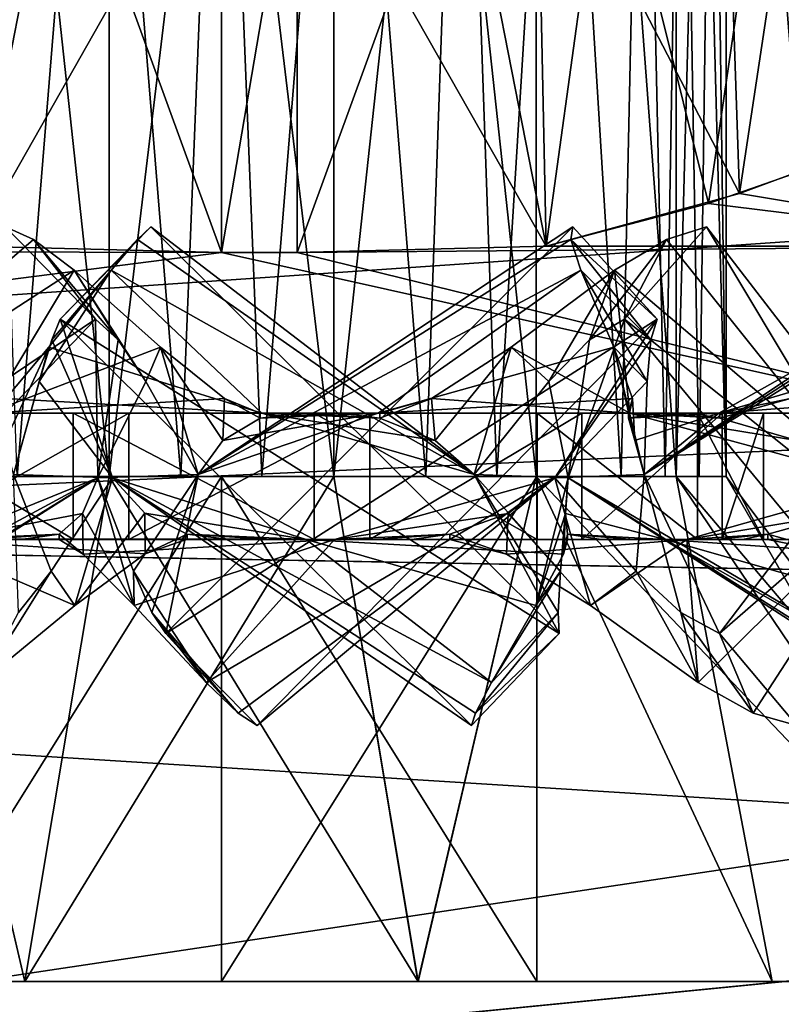
# Model space of a CAD drawing. Extents: x -62 to 87, y -108 to 382.
# Drawn here: x 70 to 73, y 16 to 20 of the extents above; entities that cross this region are included whole.
import ezdxf

# ---------------------------------------------------------------- set-up
doc = ezdxf.new("R2010")
doc.units = 0
doc.header["$MEASUREMENT"] = 0

msp = doc.modelspace()

# ---------------------------------------------------------------- linework, layer by layer
for points in [[(69.70768, 18.498211, 1.676969), (70.638657, 18.498257, 1.994462), (69.989609, 26.499102, 1.829248)], [(69.989685, 18.498409, -1.828398), (69.708153, 26.499262, -1.67609), (70.639175, 26.499338, -1.993679)], [(70.638657, 18.498257, 1.994462), (70.959305, 26.499155, 1.99382), (69.989609, 26.499102, 1.829248)], [(70.959404, 18.498478, -1.993069), (69.989685, 18.498409, -1.828398), (70.639175, 26.499338, -1.993679)], [(70.638657, 18.498257, 1.994462), (71.608376, 18.498325, 1.829792), (70.959305, 26.499155, 1.99382)], [(70.959404, 18.498478, -1.993069), (70.639175, 26.499338, -1.993679), (71.608871, 26.499392, -1.829107)], [(71.608376, 18.498325, 1.829792), (71.890327, 26.499231, 1.676232), (70.959305, 26.499155, 1.99382)], [(71.890381, 18.498524, -1.675575), (70.959404, 18.498478, -1.993069), (71.608871, 26.499392, -1.829107)], [(71.608376, 18.498325, 1.829792), (72.382408, 18.498405, 1.222574), (71.890327, 26.499231, 1.676232)], [(71.890381, 18.498524, -1.675575), (71.608871, 26.499392, -1.829107), (72.382813, 26.499411, -1.221968)], [(72.382408, 18.498405, 1.222574), (72.557457, 26.499311, 0.953404), (71.890327, 26.499231, 1.676232)], [(72.557396, 18.498528, -0.952816), (71.890381, 18.498524, -1.675575), (72.382813, 26.499411, -1.221968)], [(72.382408, 18.498405, 1.222574), (72.692085, 18.498455, 0.646184), (72.557457, 26.499311, 0.953404)], [(72.557396, 18.498528, -0.952816), (72.382813, 26.499411, -1.221968), (72.692398, 26.499401, -0.645609)], [(72.799248, 18.498495, 0.000595), (72.557396, 18.498528, -0.952816), (72.692398, 26.499401, -0.645609)], [(72.692085, 18.498455, 0.646184), (72.799461, 26.499374, -0.000031), (72.557457, 26.499311, 0.953404)], [(72.692085, 18.498455, 0.646184), (72.799248, 18.498495, 0.000595), (72.799461, 26.499374, -0.000031)], [(72.799248, 18.498495, 0.000595), (72.692398, 26.499401, -0.645609), (72.799461, 26.499374, -0.000031)], [(69.551765, 18.498207, 1.564662), (70.354019, 25.899054, 1.950292), (69.551964, 25.899021, 1.564083)], [(69.551765, 18.498207, 1.564662), (70.353828, 18.49824, 1.950871), (70.354019, 25.899054, 1.950292)], [(70.354134, 18.498438, -1.949433), (69.55201, 18.498367, -1.563142), (69.552208, 25.899179, -1.563721)], [(70.354134, 18.498438, -1.949433), (69.552208, 25.899179, -1.563721), (70.354324, 25.899252, -1.950012)], [(70.353828, 18.49824, 1.950871), (71.244118, 25.899109, 1.950247), (70.354019, 25.899054, 1.950292)], [(70.353828, 18.49824, 1.950871), (71.243927, 18.498297, 1.950826), (71.244118, 25.899109, 1.950247)], [(71.244232, 18.498495, -1.949478), (70.354134, 18.498438, -1.949433), (70.354324, 25.899252, -1.950012)], [(71.244232, 18.498495, -1.949478), (70.354324, 25.899252, -1.950012), (71.244423, 25.899309, -1.950057)], [(71.243927, 18.498297, 1.950826), (72.046242, 25.899181, 1.563956), (71.244118, 25.899109, 1.950247)], [(71.243927, 18.498297, 1.950826), (72.046043, 18.498367, 1.564535), (72.046242, 25.899181, 1.563956)], [(72.046288, 18.498528, -1.563269), (71.244232, 18.498495, -1.949478), (71.244423, 25.899309, -1.950057)], [(72.046288, 18.498528, -1.563269), (71.244423, 25.899309, -1.950057), (72.046486, 25.89934, -1.563848)], [(72.046043, 18.498367, 1.564535), (72.601059, 18.49844, 0.868517), (72.046242, 25.899181, 1.563956)], [(72.601059, 18.49844, 0.868517), (72.601257, 25.899252, 0.867938), (72.046242, 25.899181, 1.563956)], [(72.601196, 18.498528, -0.867307), (72.046288, 18.498528, -1.563269), (72.046486, 25.89934, -1.563848)], [(72.601196, 18.498528, -0.867307), (72.046486, 25.89934, -1.563848), (72.601387, 25.89934, -0.867886)], [(72.601059, 18.49844, 0.868517), (72.799248, 18.498495, 0.000595), (72.799446, 25.899309, 0.000016)], [(72.601059, 18.49844, 0.868517), (72.799446, 25.899309, 0.000016), (72.601257, 25.899252, 0.867938)], [(72.799248, 18.498495, 0.000595), (72.601196, 18.498528, -0.867307), (72.601387, 25.89934, -0.867886)], [(72.799248, 18.498495, 0.000595), (72.601387, 25.89934, -0.867886), (72.799446, 25.899309, 0.000016)], [(72.330528, 21.181108, 1.701436), (72.96981, 21.2279, 0.954433), (72.729248, 19.579233, 1.325025)], [(72.729248, 19.579233, 1.325025), (72.96981, 21.2279, 0.954433), (73.092636, 19.706829, 0.660924)], [(73.096596, 21.239408, -0.647968), (72.797104, 21.213316, -1.236367), (72.851433, 19.619944, -1.157675)], [(73.183029, 19.742533, -0.259576), (73.096596, 21.239408, -0.647968), (72.851433, 19.619944, -1.157675)], [(72.96981, 21.2279, 0.954433), (73.199295, 21.249302, 0.000031), (73.092636, 19.706829, 0.660924)], [(70.154846, 21.155169, -1.998553), (69.568062, 21.181181, -1.70125), (69.81369, 19.411011, -1.854261)], [(71.743736, 21.155119, 1.998639), (72.330528, 21.181108, 1.701436), (72.085068, 19.410948, 1.854328)], [(72.797104, 21.213316, -1.236367), (72.048615, 21.166632, -1.873163), (72.851433, 19.619944, -1.157675)], [(72.085068, 19.410948, 1.854328), (72.330528, 21.181108, 1.701436), (72.729248, 19.579233, 1.325025)], [(70.79937, 19.385994, -2.099966), (70.154846, 21.155169, -1.998553), (69.81369, 19.411011, -1.854261)], [(69.838776, 21.167158, 1.867548), (70.799355, 21.145338, 2.100043), (69.813705, 19.410992, 1.854339)], [(69.813705, 19.410992, 1.854339), (70.799355, 21.145338, 2.100043), (70.799393, 19.385971, 2.100034)], [(70.799339, 21.145361, -2.099957), (70.154846, 21.155169, -1.998553), (70.79937, 19.385994, -2.099966)], [(70.79937, 19.385994, -2.099966), (71.099335, 21.145355, -2.099958), (70.799339, 21.145361, -2.099957)], [(71.09935, 21.145332, 2.100042), (70.799393, 19.385971, 2.100034), (70.799355, 21.145338, 2.100043)], [(71.099365, 19.385988, -2.099967), (71.099335, 21.145355, -2.099958), (70.79937, 19.385994, -2.099966)], [(71.099388, 19.385965, 2.100033), (70.799393, 19.385971, 2.100034), (71.09935, 21.145332, 2.100042)], [(72.048615, 21.166632, -1.873163), (71.099335, 21.145355, -2.099958), (72.085045, 19.410967, -1.854272)], [(72.085045, 19.410967, -1.854272), (71.099335, 21.145355, -2.099958), (71.099365, 19.385988, -2.099967)], [(71.09935, 21.145332, 2.100042), (71.743736, 21.155119, 1.998639), (71.099388, 19.385965, 2.100033)], [(71.099388, 19.385965, 2.100033), (71.743736, 21.155119, 1.998639), (72.085068, 19.410948, 1.854328)], [(72.851433, 19.619944, -1.157675), (72.048615, 21.166632, -1.873163), (72.085045, 19.410967, -1.854272)], [(86.999016, 20.388281, -5.986844), (58.09959, 18.4027, -10.624906), (58.099575, 20.525534, -5.499795)], [(86.999077, 20.38822, 5.986757), (58.099632, 20.525476, 5.500005), (58.099697, 18.40259, 10.625094)], [(86.999016, 20.388281, -5.986844), (86.999039, 17.875759, -11.488656), (58.09959, 18.4027, -10.624906)], [(86.999161, 17.875641, 11.488544), (86.999077, 20.38822, 5.986757), (58.099697, 18.40259, 10.625094)], [(73.183029, 19.742533, -0.259576), (72.851433, 19.619944, -1.157675), (74.099304, 19.410929, -1.854282)], [(72.729248, 19.579233, 1.325025), (73.092636, 19.706829, 0.660924), (74.099327, 19.41091, 1.854318)], [(72.085045, 19.410967, -1.854272), (74.099304, 19.410929, -1.854282), (72.851433, 19.619944, -1.157675)], [(74.099327, 19.41091, 1.854318), (72.085068, 19.410948, 1.854328), (72.729248, 19.579233, 1.325025)], [(69.943459, 19.487356, 3.907309), (68.4543, 17.876717, 3.240332), (70.300484, 19.122065, 3.96871)], [(68.969528, 18.506199, 2.676758), (69.943459, 19.487356, 3.907309), (70.054474, 19.437458, 3.720313)], [(69.943459, 19.487356, 3.907309), (70.300484, 19.122065, 3.96871), (70.054474, 19.437458, 3.720313)], [(70.519882, 19.487396, -3.990122), (70.159897, 19.122108, -3.948429), (70.465996, 19.437498, -3.779399)], [(70.519882, 19.487396, -3.990122), (72.136719, 17.876726, -3.769784), (70.159897, 19.122108, -3.948429)], [(71.801033, 18.506208, -3.083783), (70.519882, 19.487396, -3.990122), (70.465996, 19.437498, -3.779399)], [(72.136719, 17.876726, -3.769784), (70.519882, 19.487396, -3.990122), (71.801033, 18.506208, -3.083783)], [(70.578316, 17.876696, 3.993824), (72.191719, 19.487341, 3.749818), (70.707085, 18.506182, 3.241222)], [(72.191719, 19.487341, 3.749818), (70.578316, 17.876696, 3.993824), (72.525352, 19.122047, 3.608472)], [(70.707085, 18.506182, 3.241222), (72.191719, 19.487341, 3.749818), (72.184074, 19.437443, 3.532423)], [(72.191719, 19.487341, 3.749818), (72.525352, 19.122047, 3.608472), (72.184074, 19.437443, 3.532423)], [(72.721443, 19.487377, -3.507781), (72.396118, 19.122091, -3.667386), (72.562218, 19.437479, -3.359702)], [(72.721443, 19.487377, -3.507781), (73.962517, 17.876705, -2.448326), (72.396118, 19.122091, -3.667386)], [(72.474037, 18.50617, 2.776531), (73.997955, 19.487333, 2.401752), (73.873993, 19.437437, 2.223129)], [(72.772636, 17.87668, 3.479382), (73.997955, 19.487333, 2.401752), (72.474037, 18.50617, 2.776531)], [(73.309319, 18.506191, -2.05272), (72.721443, 19.487377, -3.507781), (72.562218, 19.437479, -3.359702)], [(73.962517, 17.876705, -2.448326), (72.721443, 19.487377, -3.507781), (73.309319, 18.506191, -2.05272)], [(73.997955, 19.487333, 2.401752), (72.772636, 17.87668, 3.479382), (74.202202, 19.122044, 2.102496)], [(68.969528, 18.506199, 2.676758), (70.054474, 19.437458, 3.720313), (70.215858, 19.316061, 3.540977)], [(70.054474, 19.437458, 3.720313), (70.300484, 19.122065, 3.96871), (70.390099, 19.039566, 3.78234)], [(70.054474, 19.437458, 3.720313), (70.390099, 19.039566, 3.78234), (70.215858, 19.316061, 3.540977)], [(70.465996, 19.437498, -3.779399), (70.159897, 19.122108, -3.948429), (70.126587, 19.03961, -3.744397)], [(70.465996, 19.437498, -3.779399), (70.126587, 19.03961, -3.744397), (70.361702, 19.316101, -3.561816)], [(71.801033, 18.506208, -3.083783), (70.465996, 19.437498, -3.779399), (70.361702, 19.316101, -3.561816)], [(70.707085, 18.506182, 3.241222), (72.184074, 19.437443, 3.532423), (72.222809, 19.316048, 3.294359)], [(72.184074, 19.437443, 3.532423), (72.525352, 19.122047, 3.608472), (72.499924, 19.039553, 3.403229)], [(72.184074, 19.437443, 3.532423), (72.499924, 19.039553, 3.403229), (72.222809, 19.316048, 3.294359)], [(72.562218, 19.437479, -3.359702), (72.396118, 19.122091, -3.667386), (72.257713, 19.039593, -3.513795)], [(72.562218, 19.437479, -3.359702), (72.257713, 19.039593, -3.513795), (72.356812, 19.316082, -3.233023)], [(73.309319, 18.506191, -2.05272), (72.562218, 19.437479, -3.359702), (72.356812, 19.316082, -3.233023)], [(72.474037, 18.50617, 2.776531), (73.873993, 19.437437, 2.223129), (73.777824, 19.316042, 2.001785)], [(60.099575, 18.017452, -7.457118), (70.79937, 19.385994, -2.099966), (60.099575, 19.411198, -1.854211)], [(60.099575, 19.411198, -1.854211), (70.79937, 19.385994, -2.099966), (69.81369, 19.411011, -1.854261)], [(74.099304, 18.650164, -5.691787), (70.79937, 19.385994, -2.099966), (60.099575, 18.017452, -7.457118)], [(69.813705, 19.410992, 1.854339), (70.799393, 19.385971, 2.100034), (60.099594, 19.411179, 1.854389)], [(70.799393, 19.385971, 2.100034), (60.099651, 18.017376, 7.457282), (60.099594, 19.411179, 1.854389)], [(70.799393, 19.385971, 2.100034), (74.099358, 18.650106, 5.691813), (60.099651, 18.017376, 7.457282)], [(74.099304, 18.650164, -5.691787), (71.099365, 19.385988, -2.099967), (70.79937, 19.385994, -2.099966)], [(71.099388, 19.385965, 2.100033), (74.099358, 18.650106, 5.691813), (70.799393, 19.385971, 2.100034)], [(71.099365, 19.385988, -2.099967), (74.099304, 19.410929, -1.854282), (72.085045, 19.410967, -1.854272)], [(74.099304, 18.650164, -5.691787), (74.099304, 19.410929, -1.854282), (71.099365, 19.385988, -2.099967)], [(72.085068, 19.410948, 1.854328), (74.099327, 19.41091, 1.854318), (71.099388, 19.385965, 2.100033)], [(74.099327, 19.41091, 1.854318), (74.099358, 18.650106, 5.691813), (71.099388, 19.385965, 2.100033)], [(68.969528, 18.506199, 2.676758), (70.215858, 19.316061, 3.540977), (69.87294, 18.749386, 2.589212)], [(69.87294, 18.749386, 2.589212), (70.215858, 19.316061, 3.540977), (70.55806, 19.011068, 3.250576)], [(70.361702, 19.316101, -3.561816), (70.126587, 19.03961, -3.744397), (70.07682, 18.875214, -3.524078)], [(70.361702, 19.316101, -3.561816), (70.07682, 18.875214, -3.524078), (70.115204, 19.011108, -3.186836)], [(70.958885, 18.749407, -2.745317), (70.361702, 19.316101, -3.561816), (70.115204, 19.011108, -3.186836)], [(70.215858, 19.316061, 3.540977), (70.390099, 19.039566, 3.78234), (70.49987, 18.875172, 3.584894)], [(70.215858, 19.316061, 3.540977), (70.49987, 18.875172, 3.584894), (70.55806, 19.011068, 3.250576)], [(71.801033, 18.506208, -3.083783), (70.361702, 19.316101, -3.561816), (70.958885, 18.749407, -2.745317)], [(70.707085, 18.506182, 3.241222), (72.222809, 19.316048, 3.294359), (71.419769, 18.749372, 2.679061)], [(71.419769, 18.749372, 2.679061), (72.222809, 19.316048, 3.294359), (72.353706, 19.011057, 2.864984)], [(72.356812, 19.316082, -3.233023), (72.096741, 18.875198, -3.35531), (71.946747, 19.011093, -3.050802)], [(72.417831, 18.749392, -2.223253), (72.356812, 19.316082, -3.233023), (71.946747, 19.011093, -3.050802)], [(72.356812, 19.316082, -3.233023), (72.257713, 19.039593, -3.513795), (72.096741, 18.875198, -3.35531)], [(72.222809, 19.316048, 3.294359), (72.499924, 19.039553, 3.403229), (72.48555, 18.875158, 3.177776)], [(72.222809, 19.316048, 3.294359), (72.48555, 18.875158, 3.177776), (72.353706, 19.011057, 2.864984)], [(73.309319, 18.506191, -2.05272), (72.356812, 19.316082, -3.233023), (72.417831, 18.749392, -2.223253)], [(72.474037, 18.50617, 2.776531), (73.777824, 19.316042, 2.001785), (72.769684, 18.749367, 1.918404)], [(72.769684, 18.749367, 1.918404), (73.777824, 19.316042, 2.001785), (73.655846, 19.011055, 1.569909)], [(70.300484, 19.122065, 3.96871), (68.4543, 17.876717, 3.240332), (68.757088, 17.511423, 3.439274)], [(70.300484, 19.122065, 3.96871), (68.757088, 17.511423, 3.439274), (70.308846, 18.492584, 3.205123)], [(70.159897, 19.122108, -3.948429), (70.367058, 18.49262, -3.213523), (70.126587, 19.03961, -3.744397)], [(70.159897, 19.122108, -3.948429), (71.790108, 17.51144, -3.875296), (70.367058, 18.49262, -3.213523)], [(70.159897, 19.122108, -3.948429), (72.136719, 17.876726, -3.769784), (71.790108, 17.51144, -3.875296)], [(70.300484, 19.122065, 3.96871), (70.308846, 18.492584, 3.205123), (70.390099, 19.039566, 3.78234)], [(72.525352, 19.122047, 3.608472), (70.578316, 17.876696, 3.993824), (70.940712, 17.511402, 3.997463)], [(72.525352, 19.122047, 3.608472), (70.940712, 17.511402, 3.997463), (72.119484, 18.492573, 2.961536)], [(72.525352, 19.122047, 3.608472), (72.119484, 18.492573, 2.961536), (72.499924, 19.039553, 3.403229)], [(72.396118, 19.122091, -3.667386), (73.727982, 17.511419, -2.724467), (72.173058, 18.492605, -2.937054)], [(72.396118, 19.122091, -3.667386), (72.173058, 18.492605, -2.937054), (72.257713, 19.039593, -3.513795)], [(72.396118, 19.122091, -3.667386), (73.962517, 17.876705, -2.448326), (73.727982, 17.511419, -2.724467)], [(74.202202, 19.122044, 2.102496), (72.772636, 17.87668, 3.479382), (73.079414, 17.511391, 3.286478)], [(70.126587, 19.03961, -3.744397), (70.367058, 18.49262, -3.213523), (70.07682, 18.875214, -3.524078)], [(70.390099, 19.039566, 3.78234), (70.308846, 18.492584, 3.205123), (70.49987, 18.875172, 3.584894)], [(72.257713, 19.039593, -3.513795), (72.173058, 18.492605, -2.937054), (72.096741, 18.875198, -3.35531)], [(72.499924, 19.039553, 3.403229), (72.119484, 18.492573, 2.961536), (72.48555, 18.875158, 3.177776)], [(69.87294, 18.749386, 2.589212), (70.55806, 19.011068, 3.250576), (70.811646, 18.807474, 2.992782)], [(70.115204, 19.011108, -3.186836), (69.974815, 18.506224, -3.135782), (69.943451, 18.641319, -2.896605)], [(70.115204, 19.011108, -3.186836), (69.943451, 18.641319, -2.896605), (69.94455, 18.807514, -2.868023)], [(70.958885, 18.749407, -2.745317), (70.115204, 19.011108, -3.186836), (69.94455, 18.807514, -2.868023)], [(70.115204, 19.011108, -3.186836), (70.07682, 18.875214, -3.524078), (69.974815, 18.506224, -3.135782)], [(70.55806, 19.011068, 3.250576), (70.49987, 18.875172, 3.584894), (70.707085, 18.506182, 3.241222)], [(70.55806, 19.011068, 3.250576), (70.707085, 18.506182, 3.241222), (70.804604, 18.641277, 3.02059)], [(70.55806, 19.011068, 3.250576), (70.804604, 18.641277, 3.02059), (70.811646, 18.807474, 2.992782)], [(71.419769, 18.749372, 2.679061), (72.353706, 19.011057, 2.864984), (72.427696, 18.807465, 2.511106)], [(71.946747, 19.011093, -3.050802), (71.645409, 18.641306, -2.899544), (71.630775, 18.807501, -2.87494)], [(72.417831, 18.749392, -2.223253), (71.946747, 19.011093, -3.050802), (71.630775, 18.807501, -2.87494)], [(71.946747, 19.011093, -3.050802), (71.801033, 18.506208, -3.083783), (71.645409, 18.641306, -2.899544)], [(71.946747, 19.011093, -3.050802), (72.096741, 18.875198, -3.35531), (71.801033, 18.506208, -3.083783)], [(72.353706, 19.011057, 2.864984), (72.48555, 18.875158, 3.177776), (72.474037, 18.50617, 2.776531)], [(72.353706, 19.011057, 2.864984), (72.474037, 18.50617, 2.776531), (72.436745, 18.641268, 2.538267)], [(72.353706, 19.011057, 2.864984), (72.436745, 18.641268, 2.538267), (72.427696, 18.807465, 2.511106)], [(72.769684, 18.749367, 1.918404), (73.655846, 19.011055, 1.569909), (73.526711, 18.807463, 1.23214)], [(70.07682, 18.875214, -3.524078), (70.367058, 18.49262, -3.213523), (69.974815, 18.506224, -3.135782)], [(70.49987, 18.875172, 3.584894), (70.308846, 18.492584, 3.205123), (70.707085, 18.506182, 3.241222)], [(72.096741, 18.875198, -3.35531), (72.173058, 18.492605, -2.937054), (71.801033, 18.506208, -3.083783)], [(72.48555, 18.875158, 3.177776), (72.119484, 18.492573, 2.961536), (72.474037, 18.50617, 2.776531)], [(69.87294, 18.749386, 2.589212), (70.811646, 18.807474, 2.992782), (70.952446, 18.749376, 2.745737)], [(70.958885, 18.749407, -2.745317), (69.94455, 18.807514, -2.868023), (69.879021, 18.749414, -2.591297)], [(70.811646, 18.807474, 2.992782), (70.804604, 18.641277, 3.02059), (70.952446, 18.729277, 2.745737)], [(70.811646, 18.807474, 2.992782), (70.952446, 18.729277, 2.745737), (70.952446, 18.749376, 2.745737)], [(71.419769, 18.749372, 2.679061), (72.427696, 18.807465, 2.511106), (72.412544, 18.749367, 2.227115)], [(71.630775, 18.807501, -2.87494), (71.426086, 18.729303, -2.677602), (71.426079, 18.749403, -2.677602)], [(72.417831, 18.749392, -2.223253), (71.630775, 18.807501, -2.87494), (71.426079, 18.749403, -2.677602)], [(71.630775, 18.807501, -2.87494), (71.645409, 18.641306, -2.899544), (71.426086, 18.729303, -2.677602)], [(72.427696, 18.807465, 2.511106), (72.436745, 18.641268, 2.538267), (72.412544, 18.729267, 2.227115)], [(72.427696, 18.807465, 2.511106), (72.412544, 18.729267, 2.227115), (72.412544, 18.749367, 2.227115)], [(72.769684, 18.749367, 1.918404), (73.526711, 18.807463, 1.23214), (73.36055, 18.749367, 1.001465)], [(73.053162, 18.807484, -1.969029), (73.078728, 18.641289, -1.981892), (72.7742, 18.729288, -1.913678)], [(73.053162, 18.807484, -1.969029), (72.7742, 18.729288, -1.913678), (72.7742, 18.749388, -1.913677)], [(73.362915, 18.749378, -0.995291), (73.053162, 18.807484, -1.969029), (72.7742, 18.749388, -1.913677)], [(69.37236, 18.749413, -1.607997), (70.211403, 18.749409, -2.067966), (69.552406, 18.749414, -2.166834)], [(70.211418, 18.249422, -2.067969), (69.37236, 18.749413, -1.607997), (69.372375, 18.249426, -1.608)], [(70.211403, 18.749409, -2.067966), (69.37236, 18.749413, -1.607997), (70.211418, 18.249422, -2.067969)], [(69.978401, 18.749386, 2.361453), (70.431931, 18.749384, 2.118361), (69.54921, 18.749392, 1.749094)], [(69.54921, 18.749392, 1.749094), (70.431931, 18.749384, 2.118361), (69.549225, 18.249407, 1.749091)], [(69.549225, 18.249407, 1.749091), (70.431931, 18.749384, 2.118361), (70.431946, 18.249397, 2.118359)], [(69.552406, 18.749414, -2.166834), (70.211403, 18.749409, -2.067966), (69.732117, 18.749414, -2.53439)], [(70.211403, 18.749409, -2.067966), (69.879021, 18.749414, -2.591297), (69.732117, 18.749414, -2.53439)], [(69.87294, 18.749386, 2.589212), (70.952446, 18.749376, 2.745737), (69.978401, 18.749386, 2.361453)], [(70.958885, 18.749407, -2.745317), (69.879021, 18.749414, -2.591297), (70.921295, 18.749405, -2.497099)], [(70.211403, 18.749409, -2.067966), (70.921295, 18.749405, -2.497099), (69.879021, 18.749414, -2.591297)], [(69.978401, 18.749386, 2.361453), (70.952446, 18.749376, 2.745737), (70.431931, 18.749384, 2.118361)], [(70.211403, 18.749409, -2.067966), (71.166855, 18.749401, -2.118299), (70.921295, 18.749405, -2.497099)], [(71.16687, 18.249414, -2.118302), (70.211403, 18.749409, -2.067966), (70.211418, 18.249422, -2.067969)], [(71.166855, 18.749401, -2.118299), (70.211403, 18.749409, -2.067966), (71.16687, 18.249414, -2.118302)], [(70.952446, 18.749376, 2.745737), (71.387383, 18.749376, 2.068028), (70.431931, 18.749384, 2.118361)], [(70.431931, 18.749384, 2.118361), (71.387383, 18.749376, 2.068028), (70.431946, 18.249397, 2.118359)], [(70.431946, 18.249397, 2.118359), (71.387383, 18.749376, 2.068028), (71.387398, 18.24939, 2.068026)], [(70.707085, 18.506182, 3.241222), (71.419769, 18.749372, 2.679061), (70.804604, 18.641277, 3.02059)], [(70.804604, 18.641277, 3.02059), (71.419769, 18.749372, 2.679061), (70.952446, 18.729277, 2.745737)], [(70.921295, 18.749405, -2.497099), (71.115814, 18.749405, -2.731653), (70.958885, 18.749407, -2.745317)], [(70.921295, 18.749405, -2.497099), (71.271721, 18.749403, -2.709024), (71.115814, 18.749405, -2.731653)], [(71.166855, 18.749401, -2.118299), (71.271721, 18.749403, -2.709024), (70.921295, 18.749405, -2.497099)], [(71.10936, 18.749374, 2.732464), (70.952446, 18.749376, 2.745737), (70.952446, 18.729277, 2.745737)], [(70.952446, 18.749376, 2.745737), (71.385941, 18.749374, 2.4304), (71.387383, 18.749376, 2.068028)], [(70.952446, 18.749376, 2.745737), (71.10936, 18.749374, 2.732464), (71.385941, 18.749374, 2.4304)], [(71.265297, 18.749374, 2.71023), (71.10936, 18.749374, 2.732464), (70.952446, 18.729277, 2.745737)], [(71.419769, 18.749372, 2.679061), (71.265297, 18.749374, 2.71023), (70.952446, 18.729277, 2.745737)], [(71.645409, 18.641306, -2.899544), (70.958885, 18.749407, -2.745317), (71.426086, 18.729303, -2.677602)], [(71.801033, 18.506208, -3.083783), (70.958885, 18.749407, -2.745317), (71.645409, 18.641306, -2.899544)], [(70.958885, 18.749407, -2.745317), (71.115814, 18.749405, -2.731653), (71.426086, 18.729303, -2.677602)], [(71.10936, 18.749374, 2.732464), (71.265297, 18.749374, 2.71023), (71.385941, 18.749374, 2.4304)], [(71.115814, 18.749405, -2.731653), (71.271721, 18.749403, -2.709024), (71.426086, 18.729303, -2.677602)], [(71.166855, 18.749401, -2.118299), (72.253067, 18.749392, -2.033926), (71.426079, 18.749403, -2.677602)], [(71.166855, 18.749401, -2.118299), (71.426079, 18.749403, -2.677602), (71.271721, 18.749403, -2.709024)], [(71.166855, 18.749401, -2.118299), (72.049576, 18.749392, -1.749032), (72.253067, 18.749392, -2.033926)], [(72.049591, 18.249407, -1.749034), (71.166855, 18.749401, -2.118299), (71.16687, 18.249414, -2.118302)], [(72.049576, 18.749392, -1.749032), (71.166855, 18.749401, -2.118299), (72.049591, 18.249407, -1.749034)], [(71.265297, 18.749374, 2.71023), (71.419769, 18.749372, 2.679061), (71.385941, 18.749374, 2.4304)], [(71.271721, 18.749403, -2.709024), (71.426079, 18.749403, -2.677602), (71.426086, 18.729303, -2.677602)], [(71.385941, 18.749374, 2.4304), (72.412544, 18.749367, 2.227115), (71.387383, 18.749376, 2.068028)], [(71.419769, 18.749372, 2.679061), (72.412544, 18.749367, 2.227115), (71.385941, 18.749374, 2.4304)], [(71.387383, 18.749376, 2.068028), (72.412544, 18.749367, 2.227115), (72.226425, 18.749372, 1.608059)], [(71.387383, 18.749376, 2.068028), (72.226425, 18.749372, 1.608059), (71.387398, 18.24939, 2.068026)], [(71.387398, 18.24939, 2.068026), (72.226425, 18.749372, 1.608059), (72.22644, 18.249386, 1.608056)], [(72.417831, 18.749392, -2.223253), (71.426079, 18.749403, -2.677602), (72.253067, 18.749392, -2.033926)], [(72.049576, 18.749392, -1.749032), (72.7742, 18.749388, -1.913677), (72.253067, 18.749392, -2.033926)], [(72.684685, 18.749384, -1.033464), (72.7742, 18.749388, -1.913677), (72.049576, 18.749392, -1.749032)], [(72.6847, 18.249397, -1.033466), (72.049576, 18.749392, -1.749032), (72.049591, 18.249407, -1.749034)], [(72.684685, 18.749384, -1.033464), (72.049576, 18.749392, -1.749032), (72.6847, 18.249397, -1.033466)], [(72.226425, 18.749372, 1.608059), (72.606056, 18.749369, 1.728152), (72.782829, 18.749372, 0.829723)], [(72.53746, 18.749367, 2.131112), (72.606056, 18.749369, 1.728152), (72.226425, 18.749372, 1.608059)], [(72.412544, 18.749367, 2.227115), (72.53746, 18.749367, 2.131112), (72.226425, 18.749372, 1.608059)], [(72.226425, 18.749372, 1.608059), (72.782829, 18.749372, 0.829723), (72.22644, 18.249386, 1.608056)], [(72.22644, 18.249386, 1.608056), (72.782829, 18.749372, 0.829723), (72.782845, 18.249386, 0.82972)], [(72.253067, 18.749392, -2.033926), (72.7742, 18.749388, -1.913677), (72.661362, 18.74939, -2.023592)], [(72.253067, 18.749392, -2.033926), (72.661362, 18.74939, -2.023592), (72.542473, 18.749392, -2.126878)], [(72.253067, 18.749392, -2.033926), (72.542473, 18.749392, -2.126878), (72.417831, 18.749392, -2.223253)], [(72.436745, 18.641268, 2.538267), (72.769684, 18.749367, 1.918404), (72.412544, 18.729267, 2.227115)], [(72.53746, 18.749367, 2.131112), (72.412544, 18.749367, 2.227115), (72.412544, 18.729267, 2.227115)], [(72.656601, 18.749367, 2.028103), (72.53746, 18.749367, 2.131112), (72.412544, 18.729267, 2.227115)], [(72.769684, 18.749367, 1.918404), (72.656601, 18.749367, 2.028103), (72.412544, 18.729267, 2.227115)], [(73.078728, 18.641289, -1.981892), (72.417831, 18.749392, -2.223253), (72.7742, 18.729288, -1.913678)], [(73.309319, 18.506191, -2.05272), (72.417831, 18.749392, -2.223253), (73.078728, 18.641289, -1.981892)], [(72.417831, 18.749392, -2.223253), (72.542473, 18.749392, -2.126878), (72.7742, 18.729288, -1.913678)], [(72.474037, 18.50617, 2.776531), (72.769684, 18.749367, 1.918404), (72.436745, 18.641268, 2.538267)], [(72.53746, 18.749367, 2.131112), (72.656601, 18.749367, 2.028103), (72.606056, 18.749369, 1.728152)], [(72.542473, 18.749392, -2.126878), (72.661362, 18.74939, -2.023592), (72.7742, 18.729288, -1.913678)], [(72.606056, 18.749369, 1.728152), (73.36055, 18.749367, 1.001465), (72.782829, 18.749372, 0.829723)], [(72.769684, 18.749367, 1.918404), (73.36055, 18.749367, 1.001465), (72.606056, 18.749369, 1.728152)], [(72.656601, 18.749367, 2.028103), (72.769684, 18.749367, 1.918404), (72.606056, 18.749369, 1.728152)], [(72.661362, 18.74939, -2.023592), (72.7742, 18.749388, -1.913677), (72.7742, 18.729288, -1.913678)], [(72.684685, 18.749384, -1.033464), (73.121513, 18.74938, -0.926298), (72.7742, 18.749388, -1.913677)], [(72.946358, 18.749376, -0.11307), (73.121513, 18.74938, -0.926298), (72.684685, 18.749384, -1.033464)], [(72.946358, 18.749376, -0.11307), (72.684685, 18.749384, -1.033464), (72.946373, 18.24939, -0.113073)], [(72.946373, 18.24939, -0.113073), (72.684685, 18.749384, -1.033464), (72.6847, 18.249397, -1.033466)], [(73.362915, 18.749378, -0.995291), (72.7742, 18.749388, -1.913677), (73.121513, 18.74938, -0.926298)], [(72.782829, 18.749372, 0.829723), (73.253677, 18.749371, 0.476269), (72.946358, 18.749376, -0.11307)], [(72.782829, 18.749372, 0.829723), (72.946358, 18.749376, -0.11307), (72.782845, 18.249386, 0.82972)], [(72.782829, 18.749372, 0.829723), (73.41362, 18.749367, 0.853171), (73.253677, 18.749371, 0.476269)], [(72.782829, 18.749372, 0.829723), (73.36055, 18.749367, 1.001465), (73.41362, 18.749367, 0.853171)], [(72.782845, 18.249386, 0.82972), (72.946358, 18.749376, -0.11307), (72.946373, 18.24939, -0.113073)], [(72.946358, 18.749376, -0.11307), (73.495331, 18.749374, -0.542137), (73.121513, 18.74938, -0.926298)], [(73.253677, 18.749371, 0.476269), (73.495331, 18.749374, -0.542137), (72.946358, 18.749376, -0.11307)], [(74.099312, 17.138708, -9.300294), (74.099304, 18.650164, -5.691787), (60.099575, 18.017452, -7.457118)], [(74.099358, 18.650106, 5.691813), (74.099411, 17.138613, 9.300305), (60.099651, 18.017376, 7.457282)], [(68.616318, 16.497868, 2.737718), (70.019821, 16.497925, 3.413534), (69.551765, 18.498207, 1.564662)], [(70.020355, 16.498272, -3.411748), (68.616745, 16.498146, -2.735789), (69.55201, 18.498367, -1.563142)], [(70.308846, 18.492584, 3.205123), (68.757088, 17.511423, 3.439274), (68.803673, 17.561323, 3.226832)], [(70.308846, 18.492584, 3.205123), (68.803673, 17.561323, 3.226832), (68.808182, 17.68272, 2.985565)], [(70.308846, 18.492584, 3.205123), (68.808182, 17.68272, 2.985565), (69.708527, 18.249401, 2.524372)], [(69.215652, 18.498329, -1.22118), (70.959404, 18.498478, -1.993069), (71.890381, 18.498524, -1.675575)], [(69.70768, 18.498211, 1.676969), (69.215652, 18.498329, -1.22118), (71.890381, 18.498524, -1.675575)], [(69.215652, 18.498329, -1.22118), (69.989685, 18.498409, -1.828398), (70.959404, 18.498478, -1.993069)], [(70.798859, 16.498074, 1.44444), (69.548782, 16.498032, 0.72271), (70.798912, 18.498295, 1.444283)], [(70.798912, 18.498295, 1.444283), (69.548782, 16.498032, 0.72271), (69.548836, 18.498249, 0.722554)], [(69.548836, 18.498249, 0.722554), (69.54895, 18.498325, -0.721033), (70.799141, 18.49844, -1.44289)], [(69.548836, 18.498249, 0.722554), (70.799141, 18.49844, -1.44289), (70.798912, 18.498295, 1.444283)], [(70.799088, 16.498222, -1.442733), (70.799141, 18.49844, -1.44289), (69.548897, 16.498104, -0.720876)], [(69.548897, 16.498104, -0.720876), (70.799141, 18.49844, -1.44289), (69.54895, 18.498325, -0.721033)], [(70.019821, 16.497925, 3.413534), (70.353828, 18.49824, 1.950871), (69.551765, 18.498207, 1.564662)], [(70.020355, 16.498272, -3.411748), (69.55201, 18.498367, -1.563142), (70.354134, 18.498438, -1.949433)], [(69.70768, 18.498211, 1.676969), (71.890381, 18.498524, -1.675575), (72.382408, 18.498405, 1.222574)], [(69.70768, 18.498211, 1.676969), (72.382408, 18.498405, 1.222574), (70.638657, 18.498257, 1.994462)], [(70.308846, 18.492584, 3.205123), (69.708527, 18.249401, 2.524372), (70.248009, 18.35239, 2.958786)], [(70.124908, 18.123634, -3.533524), (69.974815, 18.506224, -3.135782), (70.367058, 18.49262, -3.213523)], [(69.995018, 17.959242, -3.718344), (69.974815, 18.506224, -3.135782), (70.124908, 18.123634, -3.533524)], [(70.019821, 16.497925, 3.413534), (71.243927, 18.498297, 1.950826), (70.353828, 18.49824, 1.950871)], [(70.019821, 16.497925, 3.413534), (71.577591, 16.498024, 3.413455), (71.243927, 18.498297, 1.950826)], [(71.578125, 16.498371, -3.411827), (70.020355, 16.498272, -3.411748), (70.354134, 18.498438, -1.949433)], [(70.217911, 17.987736, -3.20717), (70.124908, 18.123634, -3.533524), (70.367058, 18.49262, -3.213523)], [(70.217911, 17.987736, -3.20717), (70.367058, 18.49262, -3.213523), (70.494972, 18.352423, -2.994253)], [(70.45385, 17.987698, 3.241142), (70.308846, 18.492584, 3.205123), (70.248009, 18.35239, 2.958786)], [(70.451096, 18.123592, 3.580552), (70.707085, 18.506182, 3.241222), (70.308846, 18.492584, 3.205123)], [(70.45385, 17.987698, 3.241142), (70.451096, 18.123592, 3.580552), (70.308846, 18.492584, 3.205123)], [(71.578125, 16.498371, -3.411827), (70.354134, 18.498438, -1.949433), (71.244232, 18.498495, -1.949478)], [(70.367058, 18.49262, -3.213523), (71.805344, 17.561338, -3.6583), (71.868866, 17.682732, -3.425623)], [(70.367058, 18.49262, -3.213523), (71.790108, 17.51144, -3.875296), (71.805344, 17.561338, -3.6583)], [(70.367058, 18.49262, -3.213523), (71.868866, 17.682732, -3.425623), (71.13488, 18.249418, -2.729355)], [(70.367058, 18.49262, -3.213523), (71.13488, 18.249418, -2.729355), (70.494972, 18.352423, -2.994253)], [(70.52375, 17.959194, 3.794421), (70.707085, 18.506182, 3.241222), (70.451096, 18.123592, 3.580552)], [(70.578316, 17.876696, 3.993824), (70.707085, 18.506182, 3.241222), (70.52375, 17.959194, 3.794421)], [(70.638657, 18.498257, 1.994462), (72.382408, 18.498405, 1.222574), (71.608376, 18.498325, 1.829792)], [(72.119484, 18.492573, 2.961536), (70.864983, 17.561302, 3.793568), (70.738403, 17.682701, 3.588146)], [(72.119484, 18.492573, 2.961536), (70.738403, 17.682701, 3.588146), (71.24646, 18.249388, 2.713424)], [(70.798912, 18.498295, 1.444283), (72.049057, 16.498192, 0.722583), (70.798859, 16.498074, 1.44444)], [(70.798912, 18.498295, 1.444283), (70.799141, 18.49844, -1.44289), (72.04911, 18.498409, 0.722426)], [(72.04911, 18.498409, 0.722426), (72.049057, 16.498192, 0.722583), (70.798912, 18.498295, 1.444283)], [(70.799141, 18.49844, -1.44289), (70.799088, 16.498222, -1.442733), (72.049225, 18.498486, -0.72116)], [(72.049225, 18.498486, -0.72116), (70.799088, 16.498222, -1.442733), (72.049171, 16.498264, -0.721004)], [(72.04911, 18.498409, 0.722426), (70.799141, 18.49844, -1.44289), (72.049225, 18.498486, -0.72116)], [(72.119484, 18.492573, 2.961536), (70.940712, 17.511402, 3.997463), (70.864983, 17.561302, 3.793568)], [(71.577591, 16.498024, 3.413455), (72.046043, 18.498367, 1.564535), (71.243927, 18.498297, 1.950826)], [(71.578125, 16.498371, -3.411827), (71.244232, 18.498495, -1.949478), (72.046288, 18.498528, -1.563269)], [(72.119484, 18.492573, 2.961536), (71.24646, 18.249388, 2.713424), (71.935066, 18.352379, 2.787199)], [(71.577591, 16.498024, 3.413455), (72.981201, 16.49815, 2.737496), (72.046043, 18.498367, 1.564535)], [(72.981628, 16.498428, -2.736011), (71.578125, 16.498371, -3.411827), (72.046288, 18.498528, -1.563269)], [(72.142372, 18.123617, -3.337289), (71.801033, 18.506208, -3.083783), (72.173058, 18.492605, -2.937054)], [(72.132988, 17.959223, -3.563004), (71.801033, 18.506208, -3.083783), (72.142372, 18.123617, -3.337289)], [(72.136719, 17.876726, -3.769784), (71.801033, 18.506208, -3.083783), (72.132988, 17.959223, -3.563004)], [(72.382408, 18.498405, 1.222574), (71.890381, 18.498524, -1.675575), (72.557396, 18.498528, -0.952816)], [(72.260963, 17.987686, 2.913426), (72.119484, 18.492573, 2.961536), (71.935066, 18.352379, 2.787199)], [(72.044136, 17.98772, -3.012377), (72.142372, 18.123617, -3.337289), (72.173058, 18.492605, -2.937054)], [(72.044136, 17.98772, -3.012377), (72.173058, 18.492605, -2.937054), (72.162079, 18.352407, -2.683531)], [(72.981201, 16.49815, 2.737496), (72.601059, 18.49844, 0.868517), (72.046043, 18.498367, 1.564535)], [(73.952843, 16.498428, -1.518103), (72.046288, 18.498528, -1.563269), (72.601196, 18.498528, -0.867307)], [(73.952843, 16.498428, -1.518103), (72.981628, 16.498428, -2.736011), (72.046288, 18.498528, -1.563269)], [(72.049057, 16.498192, 0.722583), (72.049225, 18.498486, -0.72116), (72.049171, 16.498264, -0.721004)], [(72.04911, 18.498409, 0.722426), (72.049225, 18.498486, -0.72116), (72.049057, 16.498192, 0.722583)], [(72.442108, 18.123579, 3.20049), (72.474037, 18.50617, 2.776531), (72.119484, 18.492573, 2.961536)], [(72.260963, 17.987686, 2.913426), (72.442108, 18.123579, 3.20049), (72.119484, 18.492573, 2.961536)], [(72.173058, 18.492605, -2.937054), (72.557243, 18.249405, -2.114741), (72.162079, 18.352407, -2.683531)], [(72.173058, 18.492605, -2.937054), (73.623466, 17.561317, -2.533808), (73.551079, 17.682713, -2.303584)], [(72.173058, 18.492605, -2.937054), (73.727982, 17.511419, -2.724467), (73.623466, 17.561317, -2.533808)], [(72.173058, 18.492605, -2.937054), (73.551079, 17.682713, -2.303584), (72.557243, 18.249405, -2.114741)], [(72.382408, 18.498405, 1.222574), (72.557396, 18.498528, -0.952816), (72.692085, 18.498455, 0.646184)], [(72.618851, 17.959181, 3.341183), (72.474037, 18.50617, 2.776531), (72.442108, 18.123579, 3.20049)], [(72.772636, 17.87668, 3.479382), (72.474037, 18.50617, 2.776531), (72.618851, 17.959181, 3.341183)], [(72.692085, 18.498455, 0.646184), (72.557396, 18.498528, -0.952816), (72.799248, 18.498495, 0.000595)], [(73.952599, 16.498272, 1.519489), (72.799248, 18.498495, 0.000595), (72.601059, 18.49844, 0.868517)], [(72.981201, 16.49815, 2.737496), (73.952599, 16.498272, 1.519489), (72.601059, 18.49844, 0.868517)], [(74.299362, 16.498371, 0.000675), (72.601196, 18.498528, -0.867307), (72.799248, 18.498495, 0.000595)], [(74.299362, 16.498371, 0.000675), (73.952843, 16.498428, -1.518103), (72.601196, 18.498528, -0.867307)], [(73.511101, 18.492569, 1.777707), (72.68792, 17.68269, 3.051553), (72.642479, 18.24938, 2.040962)], [(73.511101, 18.492569, 1.777707), (72.642479, 18.24938, 2.040962), (73.261696, 18.352375, 1.730763)], [(73.511101, 18.492569, 1.777707), (72.90551, 17.561291, 3.155948), (72.68792, 17.68269, 3.051553)], [(73.952599, 16.498272, 1.519489), (74.299362, 16.498371, 0.000675), (72.799248, 18.498495, 0.000595)], [(73.511101, 18.492569, 1.777707), (73.079414, 17.511391, 3.286478), (72.90551, 17.561291, 3.155948)], [(86.999039, 17.875759, -11.488656), (58.099632, 15.025788, -15.025923), (58.09959, 18.4027, -10.624906)], [(86.999161, 17.875641, 11.488544), (58.099697, 18.40259, 10.625094), (58.099785, 15.025634, 15.026077)], [(70.248009, 18.35239, 2.958786), (69.708527, 18.249401, 2.524372), (70.156387, 18.269495, 2.673715)], [(70.250633, 18.191296, 2.942024), (70.248009, 18.35239, 2.958786), (70.156387, 18.269495, 2.673715)], [(70.217911, 17.987736, -3.20717), (70.494972, 18.352423, -2.994253), (70.497162, 18.191326, -2.977446)], [(70.45385, 17.987698, 3.241142), (70.248009, 18.35239, 2.958786), (70.250633, 18.191296, 2.942024)], [(70.497162, 18.191326, -2.977446), (70.494972, 18.352423, -2.994253), (70.663132, 18.269522, -2.746561)], [(70.494972, 18.352423, -2.994253), (71.13488, 18.249418, -2.729355), (70.663132, 18.269522, -2.746561)], [(71.935066, 18.352379, 2.787199), (71.24646, 18.249388, 2.713424), (71.703949, 18.269484, 2.596997)], [(71.928253, 18.191282, 2.771736), (71.935066, 18.352379, 2.787199), (71.703949, 18.269484, 2.596997)], [(72.260963, 17.987686, 2.913426), (71.935066, 18.352379, 2.787199), (71.928253, 18.191282, 2.771736)], [(72.044136, 17.98772, -3.012377), (72.162079, 18.352407, -2.683531), (72.154884, 18.191313, -2.668231)], [(72.154884, 18.191313, -2.668231), (72.162079, 18.352407, -2.683531), (72.16964, 18.269508, -2.384219)], [(72.162079, 18.352407, -2.683531), (72.557243, 18.249405, -2.114741), (72.16964, 18.269508, -2.384219)], [(73.261696, 18.352375, 1.730763), (72.642479, 18.24938, 2.040962), (72.964348, 18.26948, 1.695657)], [(73.247589, 18.191278, 1.721391), (73.261696, 18.352375, 1.730763), (72.964348, 18.26948, 1.695657)], [(70.156387, 18.269495, 2.673715), (69.708527, 18.249401, 2.524372), (69.854889, 18.249399, 2.582652)], [(70.156387, 18.269495, 2.673715), (69.854889, 18.249399, 2.582652), (70.004318, 18.249397, 2.632559)], [(70.156387, 18.269495, 2.673715), (70.004318, 18.249397, 2.632559), (70.156387, 18.249395, 2.673715)], [(70.250633, 18.191296, 2.942024), (70.156387, 18.269495, 2.673715), (70.156387, 18.249395, 2.673715)], [(70.497162, 18.191326, -2.977446), (70.663132, 18.269522, -2.746561), (70.663132, 18.249422, -2.746561)], [(70.663132, 18.269522, -2.746561), (70.820572, 18.249422, -2.749848), (70.663132, 18.249422, -2.746561)], [(70.663132, 18.269522, -2.746561), (70.977989, 18.24942, -2.744122), (70.820572, 18.249422, -2.749848)], [(70.663132, 18.269522, -2.746561), (71.13488, 18.249418, -2.729355), (70.977989, 18.24942, -2.744122)], [(71.703949, 18.269484, 2.596997), (71.24646, 18.249388, 2.713424), (71.401085, 18.249386, 2.683348)], [(71.703949, 18.269484, 2.596997), (71.401085, 18.249386, 2.683348), (71.553749, 18.249386, 2.644464)], [(71.703949, 18.269484, 2.596997), (71.553749, 18.249386, 2.644464), (71.703957, 18.249384, 2.596997)], [(71.928253, 18.191282, 2.771736), (71.703949, 18.269484, 2.596997), (71.703957, 18.249384, 2.596997)], [(72.154884, 18.191313, -2.668231), (72.16964, 18.269508, -2.384219), (72.16964, 18.249409, -2.384219)], [(72.16964, 18.269508, -2.384219), (72.303955, 18.249407, -2.301872), (72.16964, 18.249409, -2.384219)], [(72.16964, 18.269508, -2.384219), (72.433258, 18.249405, -2.211951), (72.303955, 18.249407, -2.301872)], [(72.16964, 18.269508, -2.384219), (72.557243, 18.249405, -2.114741), (72.433258, 18.249405, -2.211951)], [(72.964348, 18.26948, 1.695657), (72.642479, 18.24938, 2.040962), (72.756302, 18.24938, 1.932025)], [(72.964348, 18.26948, 1.695657), (72.756302, 18.24938, 1.932025), (72.863686, 18.24938, 1.816818)], [(72.964348, 18.26948, 1.695657), (72.863686, 18.24938, 1.816818), (72.964348, 18.24938, 1.695657)], [(73.247589, 18.191278, 1.721391), (72.964348, 18.26948, 1.695657), (72.964348, 18.24938, 1.695657)], [(70.211418, 18.249422, -2.067969), (69.372375, 18.249426, -1.608), (69.734863, 18.249428, -2.262064)], [(70.431946, 18.249397, 2.118359), (69.787086, 18.249401, 2.285913), (69.549225, 18.249407, 1.749091)], [(69.606056, 18.24943, -2.477483), (70.497162, 18.191326, -2.977446), (70.663132, 18.249422, -2.746561)], [(69.606056, 18.24943, -2.477483), (70.217911, 17.987736, -3.20717), (70.497162, 18.191326, -2.977446)], [(69.606056, 18.24943, -2.477483), (69.847115, 17.682749, -3.460011), (70.217911, 17.987736, -3.20717)], [(69.606056, 18.24943, -2.477483), (70.663132, 18.249422, -2.746561), (69.734863, 18.249428, -2.262064)], [(70.211418, 18.249422, -2.067969), (69.734863, 18.249428, -2.262064), (70.663132, 18.249422, -2.746561)], [(70.431946, 18.249397, 2.118359), (70.004318, 18.249397, 2.632559), (69.787086, 18.249401, 2.285913)], [(70.004318, 18.249397, 2.632559), (69.854889, 18.249399, 2.582652), (69.787086, 18.249401, 2.285913)], [(70.156387, 18.249395, 2.673715), (70.004318, 18.249397, 2.632559), (70.431946, 18.249397, 2.118359)], [(71.182892, 18.24939, 2.470535), (70.156387, 18.249395, 2.673715), (70.431946, 18.249397, 2.118359)], [(71.24646, 18.249388, 2.713424), (70.250633, 18.191296, 2.942024), (70.156387, 18.249395, 2.673715)], [(71.24646, 18.249388, 2.713424), (70.156387, 18.249395, 2.673715), (71.182892, 18.24939, 2.470535)], [(71.16687, 18.249414, -2.118302), (70.211418, 18.249422, -2.067969), (70.663132, 18.249422, -2.746561)], [(71.24646, 18.249388, 2.713424), (70.45385, 17.987698, 3.241142), (70.250633, 18.191296, 2.942024)], [(71.182892, 18.24939, 2.470535), (70.431946, 18.249397, 2.118359), (71.387398, 18.24939, 2.068026)], [(71.24646, 18.249388, 2.713424), (70.738403, 17.682701, 3.588146), (70.45385, 17.987698, 3.241142)], [(71.127472, 18.249418, -2.478422), (70.663132, 18.249422, -2.746561), (70.820572, 18.249422, -2.749848)], [(71.127472, 18.249418, -2.478422), (71.16687, 18.249414, -2.118302), (70.663132, 18.249422, -2.746561)], [(71.127472, 18.249418, -2.478422), (70.820572, 18.249422, -2.749848), (70.977989, 18.24942, -2.744122)], [(71.13488, 18.249418, -2.729355), (71.127472, 18.249418, -2.478422), (70.977989, 18.24942, -2.744122)], [(71.13488, 18.249418, -2.729355), (72.16964, 18.249409, -2.384219), (71.127472, 18.249418, -2.478422)], [(72.16964, 18.249409, -2.384219), (71.16687, 18.249414, -2.118302), (71.127472, 18.249418, -2.478422)], [(71.13488, 18.249418, -2.729355), (72.154884, 18.191313, -2.668231), (72.16964, 18.249409, -2.384219)], [(71.13488, 18.249418, -2.729355), (72.044136, 17.98772, -3.012377), (72.154884, 18.191313, -2.668231)], [(71.13488, 18.249418, -2.729355), (71.868866, 17.682732, -3.425623), (72.044136, 17.98772, -3.012377)], [(72.049591, 18.249407, -1.749034), (71.16687, 18.249414, -2.118302), (72.16964, 18.249409, -2.384219)], [(71.553749, 18.249386, 2.644464), (71.182892, 18.24939, 2.470535), (71.387398, 18.24939, 2.068026)], [(71.553749, 18.249386, 2.644464), (71.401085, 18.249386, 2.683348), (71.182892, 18.24939, 2.470535)], [(71.401085, 18.249386, 2.683348), (71.24646, 18.249388, 2.713424), (71.182892, 18.24939, 2.470535)], [(72.458641, 18.249382, 1.8701), (71.387398, 18.24939, 2.068026), (72.22644, 18.249386, 1.608056)], [(72.458641, 18.249382, 1.8701), (71.703957, 18.249384, 2.596997), (71.387398, 18.24939, 2.068026)], [(71.703957, 18.249384, 2.596997), (71.553749, 18.249386, 2.644464), (71.387398, 18.24939, 2.068026)], [(72.642479, 18.24938, 2.040962), (71.928253, 18.191282, 2.771736), (71.703957, 18.249384, 2.596997)], [(72.642479, 18.24938, 2.040962), (71.703957, 18.249384, 2.596997), (72.458641, 18.249382, 1.8701)], [(72.642479, 18.24938, 2.040962), (72.260963, 17.987686, 2.913426), (71.928253, 18.191282, 2.771736)], [(72.303955, 18.249407, -2.301872), (72.049591, 18.249407, -1.749034), (72.16964, 18.249409, -2.384219)], [(72.414505, 18.249405, -1.908349), (72.049591, 18.249407, -1.749034), (72.303955, 18.249407, -2.301872)], [(72.414505, 18.249405, -1.908349), (72.6847, 18.249397, -1.033466), (72.049591, 18.249407, -1.749034)], [(72.964348, 18.24938, 1.695657), (72.22644, 18.249386, 1.608056), (72.782845, 18.249386, 0.82972)], [(72.964348, 18.24938, 1.695657), (72.458641, 18.249382, 1.8701), (72.22644, 18.249386, 1.608056)], [(72.642479, 18.24938, 2.040962), (72.68792, 17.68269, 3.051553), (72.260963, 17.987686, 2.913426)], [(72.433258, 18.249405, -2.211951), (72.414505, 18.249405, -1.908349), (72.303955, 18.249407, -2.301872)], [(72.557243, 18.249405, -2.114741), (73.241173, 18.249393, -1.264958), (72.414505, 18.249405, -1.908349)], [(72.557243, 18.249405, -2.114741), (72.414505, 18.249405, -1.908349), (72.433258, 18.249405, -2.211951)], [(73.241173, 18.249393, -1.264958), (72.6847, 18.249397, -1.033466), (72.414505, 18.249405, -1.908349)], [(72.863686, 18.24938, 1.816818), (72.458641, 18.249382, 1.8701), (72.964348, 18.24938, 1.695657)], [(72.756302, 18.24938, 1.932025), (72.458641, 18.249382, 1.8701), (72.863686, 18.24938, 1.816818)], [(72.756302, 18.24938, 1.932025), (72.642479, 18.24938, 2.040962), (72.458641, 18.249382, 1.8701)], [(72.557243, 18.249405, -2.114741), (73.382179, 18.191296, -1.511814), (73.241173, 18.249393, -1.264958)], [(72.557243, 18.249405, -2.114741), (73.475128, 17.987703, -1.861283), (73.382179, 18.191296, -1.511814)], [(72.557243, 18.249405, -2.114741), (73.551079, 17.682713, -2.303584), (73.475128, 17.987703, -1.861283)], [(73.309532, 18.249393, -1.12306), (72.6847, 18.249397, -1.033466), (73.241173, 18.249393, -1.264958)], [(73.190071, 18.249392, -0.731439), (72.6847, 18.249397, -1.033466), (73.309532, 18.249393, -1.12306)], [(73.190071, 18.249392, -0.731439), (72.946373, 18.24939, -0.113073), (72.6847, 18.249397, -1.033466)], [(73.205994, 18.249384, 0.67715), (72.782845, 18.249386, 0.82972), (72.946373, 18.24939, -0.113073)], [(73.205994, 18.249384, 0.67715), (72.964348, 18.24938, 1.695657), (72.782845, 18.249386, 0.82972)], [(73.537384, 18.249384, 0.25594), (72.946373, 18.24939, -0.113073), (73.190071, 18.249392, -0.731439)], [(73.537384, 18.249384, 0.25594), (73.205994, 18.249384, 0.67715), (72.946373, 18.24939, -0.113073)], [(73.453308, 18.249382, 0.720499), (72.964348, 18.24938, 1.695657), (73.205994, 18.249384, 0.67715)], [(73.453308, 18.249382, 0.720499), (73.247589, 18.191278, 1.721391), (72.964348, 18.24938, 1.695657)], [(69.847115, 17.682749, -3.460011), (69.995018, 17.959242, -3.718344), (70.124908, 18.123634, -3.533524)], [(69.847115, 17.682749, -3.460011), (70.124908, 18.123634, -3.533524), (70.217911, 17.987736, -3.20717)], [(70.738403, 17.682701, 3.588146), (70.52375, 17.959194, 3.794421), (70.451096, 18.123592, 3.580552)], [(70.738403, 17.682701, 3.588146), (70.451096, 18.123592, 3.580552), (70.45385, 17.987698, 3.241142)], [(71.868866, 17.682732, -3.425623), (72.132988, 17.959223, -3.563004), (72.142372, 18.123617, -3.337289)], [(71.868866, 17.682732, -3.425623), (72.142372, 18.123617, -3.337289), (72.044136, 17.98772, -3.012377)], [(72.68792, 17.68269, 3.051553), (72.442108, 18.123579, 3.20049), (72.260963, 17.987686, 2.913426)], [(72.68792, 17.68269, 3.051553), (72.618851, 17.959181, 3.341183), (72.442108, 18.123579, 3.20049)], [(60.099606, 15.044036, -12.406333), (74.099312, 17.138708, -9.300294), (60.099575, 18.017452, -7.457118)], [(60.099651, 18.017376, 7.457282), (74.099411, 17.138613, 9.300305), (60.099735, 15.043908, 12.406466)], [(70.864983, 17.561302, 3.793568), (70.578316, 17.876696, 3.993824), (70.52375, 17.959194, 3.794421)], [(70.864983, 17.561302, 3.793568), (70.52375, 17.959194, 3.794421), (70.738403, 17.682701, 3.588146)], [(71.805344, 17.561338, -3.6583), (72.136719, 17.876726, -3.769784), (72.132988, 17.959223, -3.563004)], [(71.805344, 17.561338, -3.6583), (72.132988, 17.959223, -3.563004), (71.868866, 17.682732, -3.425623)], [(72.90551, 17.561291, 3.155948), (72.772636, 17.87668, 3.479382), (72.618851, 17.959181, 3.341183)], [(72.90551, 17.561291, 3.155948), (72.618851, 17.959181, 3.341183), (72.68792, 17.68269, 3.051553)], [(86.999039, 17.875759, -11.488656), (86.999092, 13.915058, -16.059776), (58.099632, 15.025788, -15.025923)], [(86.999252, 13.914894, 16.059624), (86.999161, 17.875641, 11.488544), (58.099785, 15.025634, 15.026077)], [(70.940712, 17.511402, 3.997463), (70.578316, 17.876696, 3.993824), (70.864983, 17.561302, 3.793568)], [(71.790108, 17.51144, -3.875296), (72.136719, 17.876726, -3.769784), (71.805344, 17.561338, -3.6583)], [(73.079414, 17.511391, 3.286478), (72.772636, 17.87668, 3.479382), (72.90551, 17.561291, 3.155948)], [(74.099335, 14.937367, -12.534406), (74.099312, 17.138708, -9.300294), (60.099606, 15.044036, -12.406333)], [(74.099411, 17.138613, 9.300305), (74.099464, 14.93724, 12.534394), (60.099735, 15.043908, 12.406466)], [(68.616318, 16.497868, 2.737718), (69.548782, 16.498032, 0.72271), (70.798859, 16.498074, 1.44444)], [(68.616318, 16.497868, 2.737718), (70.798859, 16.498074, 1.44444), (70.019821, 16.497925, 3.413534)], [(68.616745, 16.498146, -2.735789), (70.020355, 16.498272, -3.411748), (70.799088, 16.498222, -1.442733)], [(69.548897, 16.498104, -0.720876), (68.616745, 16.498146, -2.735789), (70.799088, 16.498222, -1.442733)], [(70.019821, 16.497925, 3.413534), (70.798859, 16.498074, 1.44444), (71.577591, 16.498024, 3.413455)], [(70.799088, 16.498222, -1.442733), (70.020355, 16.498272, -3.411748), (71.578125, 16.498371, -3.411827)], [(70.798859, 16.498074, 1.44444), (72.049057, 16.498192, 0.722583), (72.981201, 16.49815, 2.737496)], [(71.577591, 16.498024, 3.413455), (70.798859, 16.498074, 1.44444), (72.981201, 16.49815, 2.737496)], [(70.799088, 16.498222, -1.442733), (71.578125, 16.498371, -3.411827), (72.981628, 16.498428, -2.736011)], [(70.799088, 16.498222, -1.442733), (72.981628, 16.498428, -2.736011), (72.049171, 16.498264, -0.721004)], [(72.049057, 16.498192, 0.722583), (74.299362, 16.498371, 0.000675), (73.952599, 16.498272, 1.519489)], [(72.049057, 16.498192, 0.722583), (72.049171, 16.498264, -0.721004), (74.299362, 16.498371, 0.000675)], [(72.981201, 16.49815, 2.737496), (72.049057, 16.498192, 0.722583), (73.952599, 16.498272, 1.519489)], [(72.049171, 16.498264, -0.721004), (72.981628, 16.498428, -2.736011), (73.952843, 16.498428, -1.518103)], [(72.049171, 16.498264, -0.721004), (73.952843, 16.498428, -1.518103), (74.299362, 16.498371, 0.000675)]]:
    msp.add_3dface(points)

doc.saveas('drawing.dxf')
